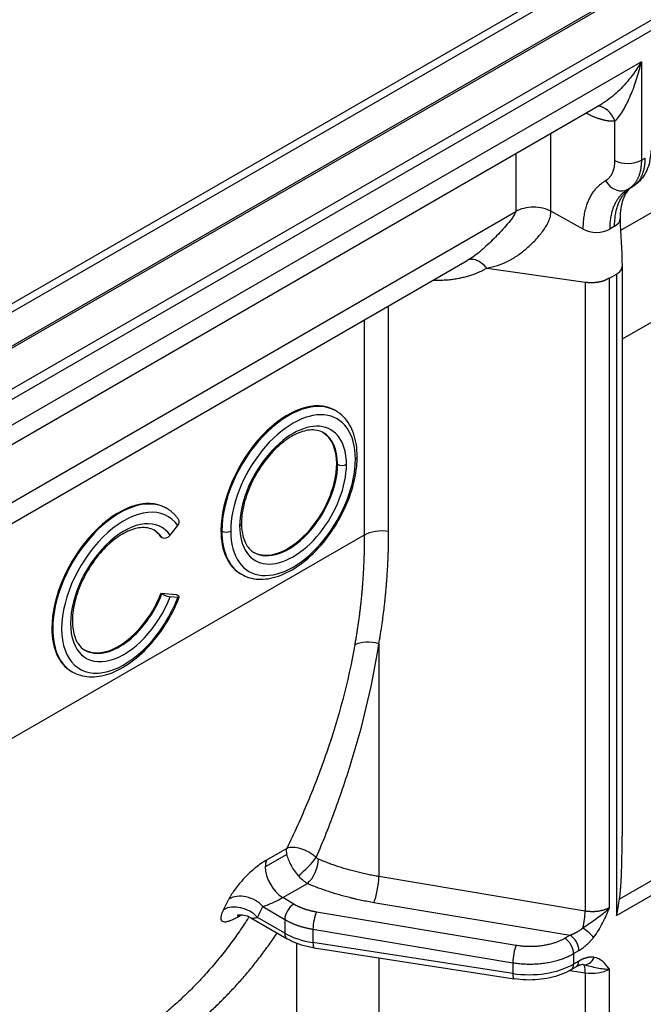
# Model space of a CAD drawing. Extents: x -75 to 2175, y -75 to 1644.
# Drawn here: x 918 to 968, y 367 to 445 of the extents above; entities that cross this region are included whole.
import ezdxf

# ---------------------------------------------------------------- set-up
doc = ezdxf.new("R2010")
doc.units = 0
doc.header["$LTSCALE"] = 25
doc.header["$MEASUREMENT"] = 0
doc.layers.add('PV-3980', color=7, linetype='CONTINUOUS')

# ---------------------------------------------------------------- blocks, each defined once
blk = doc.blocks.new('*U6')
at = {"layer": 'PV-3980'}
for p, q in [((485.566, -677.037, -191.471), (-181.101, -343.704, -524.805)), ((486.233, -677.785, -191.552), (-180.434, -344.452, -524.885)), ((489.899, -681.265, -191.365), (-176.767, -347.931, -524.699)), ((490.066, -681.452, -191.385), (-176.601, -348.118, -524.719)), ((491.399, -684.118, -192.719), (-175.267, -350.785, -526.052)), ((491.399, -684.618, -193.219), (-175.267, -351.285, -526.552)), ((250.056, -565.197, -315.14), (197.743, -539.04, -341.297)), ((198.319, -540.26, -341.941), (246.48, -564.34, -317.861)), ((195.657, -541.747, -346.09), (238.141, -562.989, -324.848)), ((194.959, -542.426, -347.467), (233.829, -561.861, -328.032)), ((219.138, -564.987, -345.85), (185.849, -548.343, -362.494)), ((198.599, -550.518, -351.919), (198.566, -550.452, -351.885)), ((198.296, -553.018, -354.722), (198.263, -552.952, -354.689)), ((208.903, -553.018, -344.115), (208.869, -552.952, -344.082)), ((207.692, -553.689, -345.998), (207.658, -553.623, -345.964)), ((208.23, -554.084, -345.853), (208.974, -554.206, -345.231)), ((205.858, -555.523, -349.664), (205.825, -555.456, -349.631)), ((206.646, -556.367, -349.72), (205.825, -555.456, -349.631)), ((206.641, -556.539, -349.898), (206.23, -556.084, -349.853)), ((206.68, -556.433, -349.754), (206.646, -556.367, -349.72)), ((211.266, -556.852, -345.585), (211.233, -556.785, -345.552)), ((226.119, -558.006, -331.887), (219.138, -564.987, -345.85)), ((210.963, -559.352, -348.389), (210.93, -559.285, -348.355)), ((220.626, -566.231, -345.605), (227.941, -558.917, -330.976)), ((221.569, -559.352, -337.782), (221.536, -559.285, -337.749)), ((219.933, -561.185, -341.252), (219.899, -561.118, -341.219)), ((240.02, -561.11, -321.091), (238.141, -562.989, -324.848)), ((240.129, -564.966, -324.836), (242.663, -562.432, -319.769)), ((234.694, -563.216, -328.522), (239.757, -569.183, -329.426)), ((245.308, -563.754, -318.447), (245.342, -563.822, -318.48)), ((241.358, -567.36, -326.003), (240.129, -564.966, -324.836)), ((245.374, -566.905, -321.532), (246.654, -565.626, -318.972)), ((250.056, -565.197, -315.14), (246.865, -568.388, -321.523)), ((243.217, -569.027, -325.81), (242.849, -568.843, -325.994)), ((245.186, -568.584, -323.398), (245.497, -568.739, -323.243)), ((246.865, -568.388, -321.523), (247.151, -568.531, -321.38)), ((216.437, -569.327, -352.891), (208.882, -576.882, -368)), ((239.757, -569.183, -329.426), (219.349, -589.591, -370.241)), ((251.164, -573.365, -322.201), (243.409, -569.488, -326.079)), ((199.617, -570.246, -370.629), (199.872, -570.373, -370.501)), ((204.436, -571.001, -366.564), (202.811, -570.188, -367.377)), ((204.616, -570.79, -366.174), (203.108, -570.036, -366.928)), ((200.35, -571.037, -370.687), (201.712, -573.762, -372.05)), ((220.827, -590.845, -370.018), (241.251, -570.421, -329.171)), ((241.781, -570.686, -328.906), (220.967, -591.5, -370.533)), ((242.338, -570.751, -328.412), (223.86, -589.228, -365.368)), ((241.251, -570.421, -329.171), (241.781, -570.686, -328.906)), ((201.753, -573.429, -371.676), (200.729, -571.381, -370.652)), ((201.397, -571.34, -369.942), (202.198, -572.983, -370.786)), ((203.204, -572.995, -369.791), (202.799, -572.165, -369.365)), ((202.799, -572.165, -369.365), (204.644, -573.087, -368.443)), ((202.198, -572.983, -370.786), (201.753, -573.429, -371.676)), ((248.998, -577.622, -328.624), (239.977, -573.112, -333.134)), ((202.091, -574.428, -372.336), (185.287, -591.231, -405.944)), ((203.466, -574.885, -371.419), (203.033, -575.319, -372.286)), ((203.466, -574.885, -371.419), (213.606, -587.195, -373.59)), ((214.355, -586.829, -372.473), (204.216, -574.519, -370.303)), ((202.932, -575.569, -372.637), (213.154, -587.797, -374.643)), ((213.255, -587.546, -374.291), (203.033, -575.319, -372.286)), ((207.757, -577.432, -369.675), (217.722, -589.529, -371.808)), ((219.349, -589.591, -370.241), (208.882, -576.882, -368)), ((206.239, -579.525, -373.286), (189.015, -596.75, -407.735)), ((213.606, -587.195, -373.59), (213.255, -587.546, -374.291)), ((217.722, -589.529, -371.808), (217.32, -589.329, -372.009)), ((216.567, -590.659, -374.091), (217.348, -591.592, -374.245)), ((217.027, -590.889, -373.862), (216.642, -590.696, -374.055)), ((217.314, -590.317, -373.003), (216.975, -590.656, -373.681)), ((217.36, -590.848, -373.489), (216.975, -590.656, -373.681)), ((217.314, -590.317, -373.003), (217.716, -590.518, -372.802)), ((220.967, -591.5, -370.533), (234.368, -598.2, -363.833)), ((234.563, -597.578, -363.015), (221.667, -591.13, -369.464)), ((217.348, -591.592, -374.245), (199.525, -609.416, -409.891)), ((201.007, -610.665, -409.658), (218.836, -592.836, -374.001))]:
    blk.add_line(p, q, dxfattribs=at)
at = {"layer": 'PV-3980', "extrusion": (-0.57735, -0.57735, 0.57735)}
for centre, major_axis, ratio, start_param, end_param in [((203.566, -552.952, -349.385), (5.303, 0, 5.303), 0.57735, 0, 2.356194), ((203.599, -553.018, -349.419), (-5.303, 0, -5.303), 0.57735, 3.141593, 5.497787), ((203.766, -553.352, -349.585), (4.95, 0, 4.95), 0.57735, 6.021386, 11.257374), ((203.566, -552.952, -349.385), (5.303, 0, 5.303), 0.57735, 2.356194, 3.141593), ((203.599, -553.018, -349.419), (-5.303, 0, -5.303), 0.57735, 5.497787, 6.283185), ((203.766, -553.352, -349.585), (-4.243, 0, -4.243), 0.57735, 2.879793, 8.115781), ((203.566, -552.952, -349.385), (3.889, 0, 3.889), 0.57735, 3.155094, 4.974188), ((203.599, -553.018, -349.419), (3.889, 0, 3.889), 0.57735, 3.141593, 4.974188), ((203.566, -552.952, -349.385), (3.889, 0, 3.889), 0.57735, 6.021386, 6.269684), ((203.599, -553.018, -349.419), (3.889, 0, 3.889), 0.57735, 6.021386, 6.283185), ((208.064, -553.75, -345.687), (0.407, -0.172, 0.235), 0.788675, 3.492472, 5.063268), ((208.808, -553.872, -345.065), (0.407, -0.172, 0.235), 0.788675, 5.063268, 6.283185), ((206.064, -555.75, -349.687), (0.256, -0.403, -0.148), 0.211325, 4.080475, 5.651271), ((216.233, -559.285, -343.052), (-5.303, 0, -5.303), 0.57735, 3.141593, 5.497787), ((216.266, -559.352, -343.085), (-5.303, 0, -5.303), 0.57735, 3.141593, 5.497787), ((216.433, -559.685, -343.252), (4.95, 0, 4.95), 0.57735, 5.497787, 8.63938), ((206.474, -556.206, -349.731), (0.256, -0.403, -0.148), 0.211325, 5.651271, 7.222067), ((216.233, -559.285, -343.052), (-5.303, 0, -5.303), 0.57735, 5.497787, 6.283185), ((216.266, -559.352, -343.085), (-5.303, 0, -5.303), 0.57735, 5.497787, 6.283185), ((211.599, -557.018, -345.419), (0.354, -0.354), 0.57735, 3.926991, 5.497787), ((216.433, -559.685, -343.252), (-4.243, 0, -4.243), 0.57735, 2.356194, 5.497787), ((216.433, -559.685, -343.252), (4.95, 0, 4.95), 0.57735, 2.356194, 5.497787), ((216.433, -559.685, -343.252), (-4.243, 0, -4.243), 0.57735, 5.497787, 8.63938), ((212.266, -557.352, -345.085), (0.354, -0.354), 0.57735, 5.497787, 6.283185), ((216.233, -559.285, -343.052), (3.889, 0, 3.889), 0.57735, 3.155094, 5.497787), ((216.266, -559.352, -343.085), (3.889, 0, 3.889), 0.57735, 3.141593, 5.497787), ((216.233, -559.285, -343.052), (3.889, 0, 3.889), 0.57735, 5.497787, 6.269684), ((216.266, -559.352, -343.085), (3.889, 0, 3.889), 0.57735, 5.497787, 6.283185), ((220.266, -561.352, -341.085), (0.354, -0.354), 0.57735, 3.926991, 5.497787), ((220.933, -561.685, -340.752), (0.354, -0.354), 0.57735, 5.497787, 6.283185), ((244.021, -563.179, -319.158), (1.402, 0.024, 1.426), 0.567186, 5.489211, 5.539823), ((245.332, -564.982, -319.65), (-0.747, -0.884, -1.631), 0.772233, 1.962007, 3.065161), ((219.805, -566.321, -346.516), (-1.414, 1.414), 0.57735, 4.45059, 5.497787), ((245.183, -567.522, -322.339), (-0.004, -1.059, -1.063), 0.809293, 4.727457, 6.285937), ((246.365, -567.388, -321.023), (-1.061, 1.061), 0.57735, 0.802851, 2.356194), ((215.616, -569.417, -353.801), (1.251, -1.535, -0.284), 0.601711, 1.412084, 2.46378), ((242.349, -567.843, -325.494), (-1.061, 1.061), 0.57735, 0.802851, 2.356194), ((185.056, -504.534, -319.479), (0, 61.394, 61.394), 0.57735, 3.49114, 3.508189), ((199.396, -570.714, -371.319), (0.872, -1.632, -0.76), 0.767121, 1.119764, 2.69056), ((200.064, -570.673, -370.609), (0.904, -1.63, -0.725), 0.762243, 1.101635, 2.672432), ((242.717, -568.027, -325.31), (-1.061, 1.061), 0.57735, 2.356194, 3.141593), ((199.907, -571.737, -371.83), (0, 1.414, 1.414), 0.57735, 0.158675, 0.311951), ((203.477, -571.521, -368.044), (0, 1.414, 1.414), 0.57735, 0.785398, 2.338741), ((203.477, -571.521, -368.044), (0, 1.414, 1.414), 0.57735, 0.403013, 0.785398), ((186.389, -505.201, -318.812), (0, -62.808, -62.808), 0.57735, 0.349547, 0.366596), ((205.068, -572.407, -367.339), (1.184, -0.32, 0.864), 0.129879, 4.062605, 5.556269), ((202.419, -573.762, -371.343), (0.707, 0, 0.707), 0.57735, 2.356194, 3.141593), ((205.086, -575.095, -370.009), (-3.536, 3.536), 0.57735, 0.785398, 1.308997), ((202.865, -573.317, -370.452), (0.713, -0.012, 0.701), 0.567186, 0.793974, 2.36477), ((205.153, -572.605, -367.452), (0.979, 0.147, 1.127), 0.462262, 3.86555, 5.433417), ((203.877, -574.84, -370.963), (0.519, 0.286, 0.805), 0.202574, 0.643218, 2.205288), ((203.443, -575.274, -371.831), (0.512, 0.295, 0.807), 0.211325, 2.202711, 3.141593), ((208.266, -576.949, -368.684), (0.779, 0.429, 1.208), 0.202574, 3.784811, 5.346881), ((214.016, -587.151, -373.134), (0.519, 0.286, 0.805), 0.202574, 0.643218, 2.205288), ((213.666, -587.501, -373.836), (0.512, 0.295, 0.807), 0.211325, 2.202711, 3.141593), ((215.308, -587.323, -372.014), (-3.536, 3.536), 0.57735, 1.308997, 2.356194), ((216.981, -589.65, -372.669), (0, 0.707, 0.707), 0.57735, 3.926991, 5.480334), ((217.382, -589.851, -372.469), (0, 0.707, 0.707), 0.57735, 3.926991, 5.480334), ((218.733, -589.658, -370.924), (0.779, 0.429, 1.208), 0.202574, 4.393155, 5.346881), ((216.642, -589.989, -373.348), (0, 0.707, 0.707), 0.57735, 3.141593, 3.926991), ((218.629, -590.25, -371.621), (0.305, -0.808, -0.503), 0.193989, 0.62924, 1.895343), ((217.027, -590.182, -373.155), (0, 0.707, 0.707), 0.57735, 3.141593, 3.926991), ((216.732, -591.659, -374.928), (0.767, 0.443, 1.21), 0.211325, 5.344303, 6.271599), ((218.015, -590.926, -372.911), (0.523, 0.282, 0.805), 0.798667, 3.160413, 4.426517), ((218.169, -591.503, -373.334), (1.414, -1.414), 0.57735, 4.45059, 5.497787)]:
    blk.add_ellipse(centre, major_axis=major_axis, ratio=ratio, start_param=start_param, end_param=end_param, dxfattribs=at)
at = {"layer": 'PV-3980'}
for points, knots in [([(207.489, -553.018, -345.53), (207.349, -552.739, -345.39), (207.126, -552.455, -345.329), (206.545, -551.938, -345.393), (206.221, -551.71, -345.489), (205.498, -551.308, -345.811), (205.104, -551.134, -346.03), (204.274, -550.852, -346.578), (203.839, -550.744, -346.906), (202.971, -550.611, -347.64), (202.539, -550.586, -348.047), (201.726, -550.621, -348.895), (201.346, -550.683, -349.337), (200.678, -550.883, -350.205), (200.391, -551.023, -350.632), (199.937, -551.359, -351.422), (199.77, -551.556, -351.786), (199.562, -551.978, -352.416), (199.523, -552.203, -352.68), (199.554, -552.625, -353.072), (199.612, -552.822, -353.21), (199.71, -553.018, -353.308)], [0.785398, 0.785398, 0.785398, 0.785398, 1.179728, 1.179728, 1.500414, 1.500414, 1.805151, 1.805151, 2.111568, 2.111568, 2.420406, 2.420406, 2.729848, 2.729848, 3.037844, 3.037844, 3.343073, 3.343073, 3.650061, 3.650061, 3.926991, 3.926991, 3.926991, 3.926991]), ([(198.296, -553.018, -354.722), (198.486, -553.397, -354.911), (198.756, -553.774, -355.018), (199.437, -554.501, -355.064), (199.854, -554.847, -354.993), (200.809, -555.485, -354.675), (201.355, -555.771, -354.416), (202.506, -556.241, -353.736), (203.11, -556.424, -353.313), (204.312, -556.667, -352.355), (204.909, -556.728, -351.819), (205.916, -556.725, -350.809), (206.339, -556.686, -350.346), (206.73, -556.609, -349.879)], [3.926991, 3.926991, 3.926991, 3.926991, 4.210596, 4.210596, 4.513795, 4.513795, 4.841058, 4.841058, 5.172336, 5.172336, 5.501804, 5.501804, 5.759587, 5.759587, 5.759587, 5.759587]), ([(209.214, -554.044, -344.83), (209.208, -553.979, -344.771), (209.199, -553.912, -344.714), (209.174, -553.778, -344.604), (209.159, -553.711, -344.551), (209.123, -553.574, -344.451), (209.103, -553.505, -344.403), (209.055, -553.367, -344.312), (209.029, -553.298, -344.269), (208.97, -553.158, -344.188), (208.938, -553.088, -344.15), (208.903, -553.018, -344.115)], [0.5235988, 0.5235988, 0.5235988, 0.5235988, 0.5759587, 0.5759587, 0.6283185, 0.6283185, 0.6806784, 0.6806784, 0.7330383, 0.7330383, 0.7853982, 0.7853982, 0.7853982, 0.7853982]), ([(220.155, -559.352, -339.196), (220.016, -559.073, -339.057), (219.793, -558.789, -338.996), (219.212, -558.272, -339.06), (218.888, -558.043, -339.155), (218.164, -557.642, -339.477), (217.77, -557.467, -339.697), (216.941, -557.185, -340.244), (216.505, -557.078, -340.572), (215.638, -556.945, -341.307), (215.206, -556.919, -341.714), (214.393, -556.955, -342.562), (214.013, -557.016, -343.003), (213.345, -557.217, -343.872), (213.058, -557.356, -344.298), (212.753, -557.582, -344.829), (212.683, -557.642, -344.959), (212.62, -557.705, -345.085)], [0.785398, 0.785398, 0.785398, 0.785398, 1.179728, 1.179728, 1.500414, 1.500414, 1.805151, 1.805151, 2.111568, 2.111568, 2.420406, 2.420406, 2.729848, 2.729848, 3.037844, 3.037844, 3.141593, 3.141593, 3.141593, 3.141593]), ([(212.62, -557.705, -345.085), (212.524, -557.801, -345.276), (212.445, -557.902, -345.458), (212.32, -558.115, -345.795), (212.274, -558.225, -345.952), (212.214, -558.45, -346.236), (212.201, -558.564, -346.363), (212.204, -558.792, -346.588), (212.22, -558.905, -346.685), (212.279, -559.129, -346.85), (212.322, -559.24, -346.919), (212.377, -559.352, -346.975)], [3.1415927, 3.1415927, 3.1415927, 3.1415927, 3.2986723, 3.2986723, 3.4557519, 3.4557519, 3.6128316, 3.6128316, 3.7699112, 3.7699112, 3.9269908, 3.9269908, 3.9269908, 3.9269908]), ([(210.963, -559.352, -348.389), (211.152, -559.73, -348.578), (211.423, -560.108, -348.685), (212.104, -560.834, -348.73), (212.521, -561.18, -348.659), (213.476, -561.818, -348.342), (214.022, -562.104, -348.082), (215.172, -562.575, -347.402), (215.777, -562.757, -346.98), (216.979, -563, -346.021), (217.576, -563.061, -345.486), (218.705, -563.058, -344.353), (219.237, -562.994, -343.757), (220.187, -562.747, -342.56), (220.604, -562.563, -341.959), (221.068, -562.238, -341.17), (221.183, -562.142, -340.958), (221.286, -562.038, -340.752)], [3.926991, 3.926991, 3.926991, 3.926991, 4.210596, 4.210596, 4.513795, 4.513795, 4.841058, 4.841058, 5.172336, 5.172336, 5.501804, 5.501804, 5.830422, 5.830422, 6.159927, 6.159927, 6.283185, 6.283185, 6.283185, 6.283185]), ([(221.286, -562.038, -340.752), (221.418, -561.907, -340.489), (221.53, -561.764, -340.235), (221.711, -561.457, -339.747), (221.78, -561.293, -339.514), (221.871, -560.946, -339.075), (221.894, -560.763, -338.869), (221.889, -560.38, -338.491), (221.862, -560.18, -338.319), (221.754, -559.771, -338.017), (221.674, -559.561, -337.887), (221.569, -559.352, -337.782)], [6.2831853, 6.2831853, 6.2831853, 6.2831853, 6.4402649, 6.4402649, 6.5973446, 6.5973446, 6.7544242, 6.7544242, 6.9115038, 6.9115038, 7.0685835, 7.0685835, 7.0685835, 7.0685835]), ([(234.686, -563.204, -328.517), (234.654, -563.053, -328.399), (234.61, -562.908, -328.298), (234.5, -562.628, -328.128), (234.434, -562.497, -328.063), (234.288, -562.262, -327.974), (234.208, -562.158, -327.951), (234.039, -561.989, -327.949), (233.949, -561.921, -327.972), (233.862, -561.877, -328.015)], [0, 0, 0, 0, 0.000599995, 0.000599995, 0.00119999, 0.00119999, 0.001799985, 0.001799985, 0.00239998, 0.00239998, 0.00239998, 0.00239998]), ([(238.141, -562.989, -324.848), (238.136, -562.994, -324.858), (238.128, -562.997, -324.869), (238.111, -563.002, -324.891), (238.102, -563.004, -324.902), (238.074, -563.009, -324.935), (238.055, -563.012, -324.956), (237.996, -563.016, -325.02), (237.955, -563.016, -325.062), (237.829, -563.013, -325.184), (237.743, -563.005, -325.263), (237.481, -562.974, -325.493), (237.303, -562.943, -325.64), (236.763, -562.835, -326.072), (236.396, -562.744, -326.348), (235.661, -562.546, -326.885), (235.292, -562.438, -327.146), (234.556, -562.186, -327.63), (234.204, -562.046, -327.842), (233.862, -561.877, -328.015)], [0, 0, 0, 0, 0.000044492, 0.000044492, 0.000088983, 0.000088983, 0.000177966, 0.000177966, 0.000355932, 0.000355932, 0.000711864, 0.000711864, 0.001423729, 0.001423729, 0.002847458, 0.002847458, 0.004271187, 0.004271187, 0.005694916, 0.005694916, 0.005694916, 0.005694916]), ([(234.686, -563.204, -328.517), (234.686, -563.205, -328.518), (234.687, -563.206, -328.519), (234.687, -563.207, -328.52), (234.688, -563.209, -328.52), (234.689, -563.21, -328.521), (234.69, -563.212, -328.521), (234.691, -563.213, -328.522), (234.693, -563.215, -328.522), (234.694, -563.216, -328.522)], [0, 0, 0, 0, 0.00000427586, 0.00000427586, 0.00000427586, 0.00000984918, 0.00000984918, 0.00000984918, 0.00001582371, 0.00001582371, 0.00001582371, 0.00001582371]), ([(234.694, -563.216, -328.522), (234.915, -563.389, -328.475), (235.141, -563.558, -328.416), (235.607, -563.875, -328.269), (235.848, -564.026, -328.178), (236.334, -564.296, -327.961), (236.581, -564.416, -327.835), (237.08, -564.632, -327.551), (237.332, -564.726, -327.394), (237.83, -564.891, -327.061), (238.078, -564.962, -326.884), (238.564, -565.078, -326.514), (238.802, -565.123, -326.321), (239.26, -565.176, -325.917), (239.479, -565.184, -325.705), (239.767, -565.146, -325.379), (239.856, -565.124, -325.268), (240.011, -565.061, -325.05), (240.077, -565.018, -324.941), (240.129, -564.966, -324.836)], [-0.00000006, -0.00000006, -0.00000006, -0.00000006, 0.00094049, 0.00094049, 0.00188104, 0.00188104, 0.00282159, 0.00282159, 0.00376214, 0.00376214, 0.00470269, 0.00470269, 0.005643241, 0.005643241, 0.006583791, 0.006583791, 0.007054066, 0.007054066, 0.007524341, 0.007524341, 0.007524341, 0.007524341]), ([(240.129, -564.966, -324.836), (240.04, -564.792, -324.752), (239.917, -564.601, -324.684), (239.622, -564.216, -324.594), (239.45, -564.021, -324.571), (239.083, -563.656, -324.573), (238.888, -563.486, -324.598), (238.503, -563.196, -324.692), (238.314, -563.075, -324.762), (238.141, -562.989, -324.848)], [0, 0, 0, 0, 0.25, 0.25, 0.5, 0.5, 0.75, 0.75, 1, 1, 1, 1]), ([(250.056, -565.197, -315.14), (249.692, -565.19, -315.498), (249.314, -565.156, -315.842), (248.54, -565.034, -316.495), (248.149, -564.948, -316.799), (247.557, -564.775, -317.217), (247.358, -564.709, -317.351), (246.965, -564.562, -317.597), (246.772, -564.481, -317.709), (246.55, -564.375, -317.825), (246.515, -564.358, -317.843), (246.48, -564.34, -317.861)], [-0.000013473, -0.000013473, -0.000013473, -0.000013473, 0.0015176, 0.0015176, 0.003048672, 0.003048672, 0.003814209, 0.003814209, 0.004579745, 0.004579745, 0.004723592, 0.004723592, 0.004723592, 0.004723592]), ([(246.654, -565.626, -318.972), (246.778, -565.668, -318.889), (246.914, -565.696, -318.781), (247.197, -565.733, -318.536), (247.343, -565.741, -318.399), (247.78, -565.746, -317.966), (248.077, -565.721, -317.644), (248.659, -565.632, -316.973), (248.946, -565.568, -316.621), (249.512, -565.407, -315.895), (249.789, -565.309, -315.521), (250.056, -565.197, -315.14)], [0, 0, 0, 0, 0.000775173, 0.000775173, 0.001550345, 0.001550345, 0.00310069, 0.00310069, 0.004651035, 0.004651035, 0.00620138, 0.00620138, 0.00620138, 0.00620138]), ([(215.037, -568.011, -352.974), (213.462, -568.845, -355.383), (211.755, -569.465, -357.71), (209.106, -570.139, -361.034), (208.207, -570.322, -362.115), (206.407, -570.61, -364.203), (205.506, -570.716, -365.21), (204.616, -570.79, -366.174)], [0, 0, 0, 0, 0.01119942, 0.01119942, 0.01679914, 0.01679914, 0.02239885, 0.02239885, 0.02239885, 0.02239885]), ([(245.48, -568.731, -323.251), (245.216, -568.6, -323.384), (244.899, -568.534, -323.636), (244.282, -568.699, -324.417), (244.014, -568.851, -324.837), (243.777, -569.088, -325.31)], [0.025454, 0.025454, 0.025454, 0.025454, 3.371171, 3.371171, 5.677167, 5.677167, 5.677167, 5.677167]), ([(247.712, -568.592, -320.88), (247.508, -568.796, -321.288), (247.254, -568.94, -321.685), (246.661, -569.06, -322.399), (246.312, -569.038, -322.727), (245.798, -568.876, -323.078), (245.647, -568.815, -323.167), (245.497, -568.739, -323.243)], [0, 0, 0, 0, 1.66657, 1.66657, 3.291584, 3.291584, 3.942182, 3.942182, 3.942182, 3.942182]), ([(199.073, -569.224, -370.151), (198.889, -569.233, -370.343), (198.758, -569.263, -370.504), (198.642, -569.34, -370.698), (198.618, -569.371, -370.752), (198.6, -569.442, -370.842), (198.605, -569.482, -370.877), (198.649, -569.573, -370.925), (198.686, -569.623, -370.937), (198.791, -569.73, -370.94), (198.86, -569.789, -370.929), (199.029, -569.912, -370.883), (199.127, -569.976, -370.849), (199.352, -570.108, -370.756), (199.479, -570.177, -370.698), (199.617, -570.246, -370.629)], [0, 0, 0, 0, 0.001222906, 0.001222906, 0.001834358, 0.001834358, 0.002445811, 0.002445811, 0.003057264, 0.003057264, 0.003668717, 0.003668717, 0.004280169, 0.004280169, 0.004891622, 0.004891622, 0.004891622, 0.004891622]), ([(203.108, -570.036, -366.928), (202.972, -569.968, -366.996), (202.829, -569.902, -367.073), (202.531, -569.776, -367.245), (202.373, -569.715, -367.342), (202.057, -569.602, -367.545), (201.897, -569.55, -367.653), (201.575, -569.453, -367.879), (201.415, -569.41, -367.995), (201.104, -569.335, -368.23), (200.951, -569.302, -368.35), (200.659, -569.248, -368.588), (200.522, -569.226, -368.705), (200.261, -569.195, -368.934), (200.138, -569.185, -369.046), (199.916, -569.176, -369.26), (199.816, -569.177, -369.362), (199.726, -569.184, -369.458)], [0, 0, 0, 0, 0.00060231, 0.00060231, 0.00120462, 0.00120462, 0.00180693, 0.00180693, 0.00240924, 0.00240924, 0.003011551, 0.003011551, 0.003613861, 0.003613861, 0.004216171, 0.004216171, 0.004818481, 0.004818481, 0.004818481, 0.004818481]), ([(205.98, -572.748, -366.768), (206.874, -572.612, -365.739), (207.777, -572.445, -364.668), (209.581, -572.039, -362.458), (210.481, -571.8, -361.318), (213.137, -570.962, -357.825), (214.849, -570.243, -355.394), (216.437, -569.327, -352.891)], [0.0000672, 0.0000672, 0.0000672, 0.0000672, 0.00587694, 0.00587694, 0.01168668, 0.01168668, 0.02330617, 0.02330617, 0.02330617, 0.02330617]), ([(200.348, -571.032, -370.685), (200.264, -570.865, -370.601), (200.153, -570.698, -370.545), (199.986, -570.494, -370.508), (199.934, -570.436, -370.502), (199.844, -570.344, -370.5), (199.805, -570.308, -370.503), (199.746, -570.256, -370.509), (199.724, -570.237, -370.513), (199.674, -570.197, -370.522), (199.656, -570.184, -370.528), (199.654, -570.183, -370.529), (199.654, -570.183, -370.529), (199.654, -570.183, -370.529)], [0, 0, 0, 0, 0.690127, 0.690127, 0.995138, 0.995138, 1.246926, 1.246926, 1.43481, 1.43481, 1.766683, 1.766683, 1.779947, 1.779947, 1.779947, 1.779947]), ([(200.347, -571.032, -370.685), (200.352, -571.042, -370.69), (200.36, -571.054, -370.694), (200.399, -571.103, -370.705), (200.447, -571.151, -370.704), (200.569, -571.257, -370.688), (200.643, -571.316, -370.674), (200.729, -571.381, -370.652)], [0.000935258, 0.000935258, 0.000935258, 0.000935258, 0.001121613, 0.001121613, 0.001682419, 0.001682419, 0.002243225, 0.002243225, 0.002243225, 0.002243225]), ([(204.385, -572.336, -367.951), (204.36, -572.202, -367.843), (204.342, -572.07, -367.729), (204.321, -571.811, -367.49), (204.318, -571.687, -367.369), (204.327, -571.453, -367.126), (204.34, -571.346, -367.007), (204.378, -571.156, -366.778), (204.404, -571.071, -366.666), (204.436, -571.001, -366.564)], [0, 0, 0, 0, 0.000526042, 0.000526042, 0.001052084, 0.001052084, 0.001578126, 0.001578126, 0.002104169, 0.002104169, 0.002104169, 0.002104169]), ([(204.436, -571.001, -366.564), (204.46, -570.949, -366.489), (204.487, -570.905, -366.417), (204.548, -570.834, -366.287), (204.581, -570.807, -366.226), (204.616, -570.79, -366.174)], [0.0021041686, 0.0021041686, 0.0021041686, 0.0021041686, 0.0024936999, 0.0024936999, 0.0028832313, 0.0028832313, 0.0028832313, 0.0028832313]), ([(205.98, -572.748, -366.768), (205.949, -572.653, -366.704), (205.913, -572.556, -366.643), (205.831, -572.361, -366.53), (205.784, -572.261, -366.477), (205.635, -571.967, -366.332), (205.518, -571.773, -366.255), (205.272, -571.422, -366.15), (205.139, -571.259, -366.12), (204.874, -570.985, -366.11), (204.74, -570.871, -366.131), (204.616, -570.79, -366.174)], [0, 0, 0, 0, 0.000360776, 0.000360776, 0.000721553, 0.000721553, 0.001443106, 0.001443106, 0.002164658, 0.002164658, 0.002886211, 0.002886211, 0.002886211, 0.002886211]), ([(201.397, -571.34, -369.942), (201.477, -571.396, -369.919), (201.568, -571.457, -369.889), (201.771, -571.587, -369.816), (201.883, -571.656, -369.773), (202.068, -571.765, -369.698), (202.131, -571.802, -369.671), (202.264, -571.878, -369.614), (202.333, -571.917, -369.584), (202.539, -572.03, -369.491), (202.684, -572.107, -369.423), (202.799, -572.165, -369.365)], [0, 0, 0, 0, 0.000510986, 0.000510986, 0.001021972, 0.001021972, 0.001277465, 0.001277465, 0.001532958, 0.001532958, 0.002043945, 0.002043945, 0.002043945, 0.002043945]), ([(204.644, -573.087, -368.443), (204.584, -572.97, -368.386), (204.531, -572.848, -368.316), (204.444, -572.596, -368.151), (204.409, -572.465, -368.056), (204.385, -572.336, -367.951)], [0, 0, 0, 0, 0.000506637, 0.000506637, 0.001013274, 0.001013274, 0.001013274, 0.001013274]), ([(202.932, -575.569, -372.637), (202.832, -575.449, -372.618), (202.734, -575.329, -372.594), (202.547, -575.086, -372.539), (202.457, -574.965, -372.508), (202.285, -574.722, -372.437), (202.202, -574.601, -372.398), (202.047, -574.359, -372.312), (201.973, -574.238, -372.265), (201.835, -573.999, -372.163), (201.771, -573.88, -372.109), (201.712, -573.762, -372.05)], [2.6179939, 2.6179939, 2.6179939, 2.6179939, 2.7227136, 2.7227136, 2.8274334, 2.8274334, 2.9321531, 2.9321531, 3.0368729, 3.0368729, 3.1415927, 3.1415927, 3.1415927, 3.1415927]), ([(216.642, -590.696, -374.055), (216.406, -590.579, -374.173), (216.166, -590.44, -374.274), (215.682, -590.129, -374.446), (215.438, -589.955, -374.517), (214.954, -589.581, -374.627), (214.713, -589.379, -374.666), (214.242, -588.955, -374.713), (214.011, -588.732, -374.721), (213.568, -588.273, -374.706), (213.355, -588.037, -374.682), (213.154, -587.797, -374.643)], [1.570796, 1.570796, 1.570796, 1.570796, 1.780236, 1.780236, 1.989675, 1.989675, 2.199115, 2.199115, 2.408554, 2.408554, 2.617994, 2.617994, 2.617994, 2.617994]), ([(220.827, -590.845, -370.018), (220.66, -590.81, -370.15), (220.484, -590.759, -370.274), (220.129, -590.638, -370.509), (219.949, -590.567, -370.618), (219.585, -590.416, -370.831), (219.402, -590.336, -370.935), (219.036, -590.176, -371.14), (218.853, -590.095, -371.242), (218.671, -590.013, -371.342)], [-0.000009283, -0.000009283, -0.000009283, -0.000009283, 0.000665073, 0.000665073, 0.001339429, 0.001339429, 0.002013785, 0.002013785, 0.002688141, 0.002688141, 0.002688141, 0.002688141]), ([(217.491, -591.206, -373.716), (217.481, -591.195, -373.714), (217.443, -591.154, -373.711), (217.314, -591.055, -373.741), (217.228, -590.998, -373.77), (217.096, -590.924, -373.829), (217.062, -590.906, -373.845), (217.027, -590.889, -373.862)], [0.000091, 0.000091, 0.000091, 0.000091, 0.647741, 0.647741, 1.230604, 1.230604, 1.417181, 1.417181, 1.417181, 1.417181]), ([(217.502, -591.219, -373.718), (217.62, -591.362, -373.743), (217.731, -591.511, -373.78), (217.953, -591.808, -373.855), (218.064, -591.957, -373.893), (218.289, -592.24, -373.952), (218.401, -592.375, -373.974), (218.624, -592.624, -374), (218.734, -592.738, -374.004), (218.836, -592.836, -374.001)], [0, 0, 0, 0, 0.000666504, 0.000666504, 0.001333007, 0.001333007, 0.001999511, 0.001999511, 0.002666014, 0.002666014, 0.002666014, 0.002666014]), ([(218.962, -590.917, -371.954), (219.301, -590.968, -371.666), (219.624, -590.975, -371.351), (220.09, -590.947, -370.857), (220.241, -590.931, -370.69), (220.537, -590.892, -370.355), (220.682, -590.869, -370.187), (220.827, -590.845, -370.018)], [0, 0, 0, 0, 0.00136982, 0.00136982, 0.002054731, 0.002054731, 0.002739641, 0.002739641, 0.002739641, 0.002739641]), ([(218.836, -592.836, -374.001), (218.803, -592.631, -373.829), (218.769, -592.426, -373.657), (218.625, -592.008, -373.382), (218.517, -591.799, -373.282), (218.348, -591.592, -373.245)], [-0.00001, -0.00001, -0.00001, -0.00001, 0.001327957, 0.001327957, 0.002665914, 0.002665914, 0.002665914, 0.002665914])]:
    blk.add_open_spline(points, degree=3, knots=knots, dxfattribs=at)
for points, weights in [([(231.294, -560.593, -329.3), (232.426, -561.768, -329.342), (233.595, -562.665, -329.07), (234.686, -563.204, -328.517)], [0.97679364985, 0.95246028081, 0.960195730861, 1]), ([(233.862, -561.877, -328.015), (233.851, -561.872, -328.021), (233.84, -561.866, -328.026), (233.829, -561.861, -328.032)], [1, 0.999501465935, 0.999007952765, 0.99851946049]), ([(245.342, -563.822, -318.48), (245.713, -564.544, -318.831), (246.159, -565.157, -318.999), (246.654, -565.626, -318.972)], [1, 0.980063128542, 0.980063128542, 1]), ([(181.257, -564.232, -382.976), (187.975, -569.543, -381.569), (194.794, -572.524, -377.73), (201.329, -572.995, -371.666)], [1, 0.979738477378, 0.978262489741, 0.99557203709]), ([(219.138, -564.987, -345.85), (217.931, -566.194, -348.263), (216.563, -567.203, -350.641), (215.037, -568.011, -352.974)], [1, 0.998698374566, 0.998698374566, 1]), ([(216.437, -569.327, -352.891), (217.993, -568.499, -350.506), (219.392, -567.466, -348.074), (220.626, -566.231, -345.605)], [1, 0.998698374566, 0.998698374566, 1]), ([(241.358, -567.36, -326.003), (242.112, -566.607, -324.495), (243.107, -566.494, -323.387), (244.192, -567.039, -322.847)], [1, 0.949000217597, 0.949000217597, 1]), ([(244.192, -567.039, -322.847), (244.644, -567.267, -322.623), (245.059, -567.22, -322.16), (245.374, -566.905, -321.532)], [1, 0.949000217597, 0.949000217597, 1]), ([(200.273, -570.894, -370.622), (196.375, -570.697, -374.322), (192.327, -569.564, -377.237), (188.214, -567.507, -379.293)], [0.997848106671, 0.986350952155, 0.982017112381, 0.984846587349]), ([(245.178, -568.58, -323.402), (244.285, -568.132, -323.847), (243.467, -568.225, -324.758), (242.849, -568.843, -325.994)], [0.999768753187, 0.949000334455, 0.949077416726, 1]), ([(243.217, -569.027, -325.81), (243.832, -568.412, -324.58), (244.626, -568.307, -323.682), (245.478, -568.73, -323.252)], [1, 0.949304508672, 0.949002033155, 0.999092573448]), ([(246.865, -568.388, -321.523), (246.416, -568.837, -322.421), (245.825, -568.905, -323.081), (245.182, -568.582, -323.4)], [1, 0.949000217597, 0.949000217597, 1]), ([(245.497, -568.739, -323.243), (246.122, -569.052, -322.93), (246.704, -568.979, -322.276), (247.151, -568.531, -321.38)], [0.999606337978, 0.949000556972, 0.949131777646, 1]), ([(239.757, -569.183, -329.426), (239.857, -569.301, -329.444), (239.964, -569.417, -329.453), (240.077, -569.53, -329.454)], [1, 0.995257926012, 0.995257926012, 1]), ([(240.077, -569.53, -329.454), (240.168, -569.622, -329.454), (240.262, -569.711, -329.448), (240.358, -569.796, -329.437)], [1, 0.996860319051, 0.996860319051, 1]), ([(240.358, -569.796, -329.437), (240.479, -569.902, -329.423), (240.601, -570.001, -329.4), (240.722, -570.09, -329.368)], [1, 0.995050335157, 0.995050335157, 1]), ([(240.722, -570.09, -329.368), (240.802, -570.149, -329.347), (240.881, -570.204, -329.323), (240.958, -570.253, -329.295)], [1, 0.997858116856, 0.997858116856, 1]), ([(241.781, -570.686, -328.906), (241.864, -570.728, -328.864), (241.942, -570.759, -328.818), (242.012, -570.779, -328.767)], [1, 0.994824579549, 0.994824579549, 1]), ([(242.012, -570.779, -328.767), (242.066, -570.795, -328.729), (242.115, -570.803, -328.688), (242.159, -570.805, -328.646)], [1, 0.99694120374, 0.99694120374, 1]), ([(242.159, -570.805, -328.646), (242.22, -570.808, -328.588), (242.27, -570.797, -328.527), (242.308, -570.774, -328.466)], [1, 0.994144448711, 0.994144448711, 1]), ([(242.308, -570.774, -328.466), (242.321, -570.766, -328.446), (242.332, -570.757, -328.426), (242.342, -570.747, -328.406)], [1, 0.998334475466, 0.997289959206, 0.996866451221]), ([(202.198, -572.983, -370.786), (202.488, -573.576, -371.088), (202.921, -574.225, -371.304), (203.466, -574.885, -371.419)], [1, 0.977283884193, 0.977283884193, 1]), ([(204.216, -574.519, -370.303), (203.78, -573.99, -370.209), (203.435, -573.47, -370.035), (203.204, -572.995, -369.791)], [1, 0.977283884193, 0.977283884193, 1]), ([(204.644, -573.087, -368.443), (205.498, -574.498, -369), (206.546, -575.962, -369.415), (207.757, -577.432, -369.675)], [1, 0.989527113105, 0.989527113105, 1]), ([(208.882, -576.882, -368), (207.782, -575.545, -367.763), (206.83, -574.214, -367.384), (206.055, -572.93, -366.875)], [1, 0.989527113105, 0.989527113105, 1]), ([(217.32, -589.329, -372.009), (216.344, -588.841, -372.497), (215.259, -587.926, -372.667), (214.355, -586.829, -372.473)], [1, 0.910683602523, 0.910683602523, 1]), ([(213.606, -587.195, -373.59), (214.737, -588.564, -373.828), (216.094, -589.707, -373.613), (217.314, -590.317, -373.003)], [1, 0.910683602523, 0.910683602523, 1]), ([(218.671, -590.013, -371.342), (218.359, -589.904, -371.545), (218.033, -589.737, -371.705), (217.722, -589.529, -371.808)], [1, 0.969396814674, 0.969396814674, 1]), ([(220.827, -590.845, -370.018), (220.339, -590.601, -370.262), (219.798, -590.142, -370.344), (219.349, -589.591, -370.241)], [1, 0.910683602523, 0.910683602523, 1]), ([(221.667, -591.13, -369.464), (222.136, -590.851, -368.715), (222.88, -590.209, -367.329), (223.86, -589.228, -365.368)], [1, 0.95814809885, 0.939222067344, 0.943221905481]), ([(217.716, -590.518, -372.802), (218.112, -590.716, -372.604), (218.541, -590.853, -372.312), (218.962, -590.917, -371.954)], [1, 0.969396814674, 0.969396814674, 1]), ([(218.348, -591.592, -373.245), (218.121, -591.315, -373.194), (217.78, -591.058, -373.279), (217.36, -590.848, -373.489)], [1, 0.965788865367, 0.965788865367, 1]), ([(217.491, -591.206, -373.716), (217.494, -591.211, -373.716), (217.498, -591.215, -373.717), (217.502, -591.219, -373.718)], [0.99816527445, 0.998765507539, 0.999377082722, 1])]:
    blk.add_rational_spline(points, weights, degree=3, dxfattribs=at)
for points in [[(243.778, -569.088, -325.31), (243.26, -569.606, -326.346), (242.878, -570.182, -327.303), (242.341, -570.747, -328.406)], [(241.251, -570.421, -329.171), (241.157, -570.375, -329.217), (241.059, -570.318, -329.259), (240.958, -570.253, -329.295)], [(206.055, -572.93, -366.875), (206.02, -572.873, -366.852), (205.995, -572.81, -366.815), (205.98, -572.748, -366.768)], [(220.967, -591.5, -370.533), (221.206, -591.388, -370.182), (221.44, -591.265, -369.825), (221.667, -591.13, -369.464)]]:
    blk.add_open_spline(points, degree=3, dxfattribs=at)

msp = doc.modelspace()

# ---------------------------------------------------------------- block references
at = {"layer": 'PV-3980', "extrusion": (-1e-16, 0.816497, 0.57735), "rotation": 225}
msp.add_blockref('*U6', (-391.092, -477.681, 675.544), dxfattribs=at)

doc.saveas('drawing.dxf')
